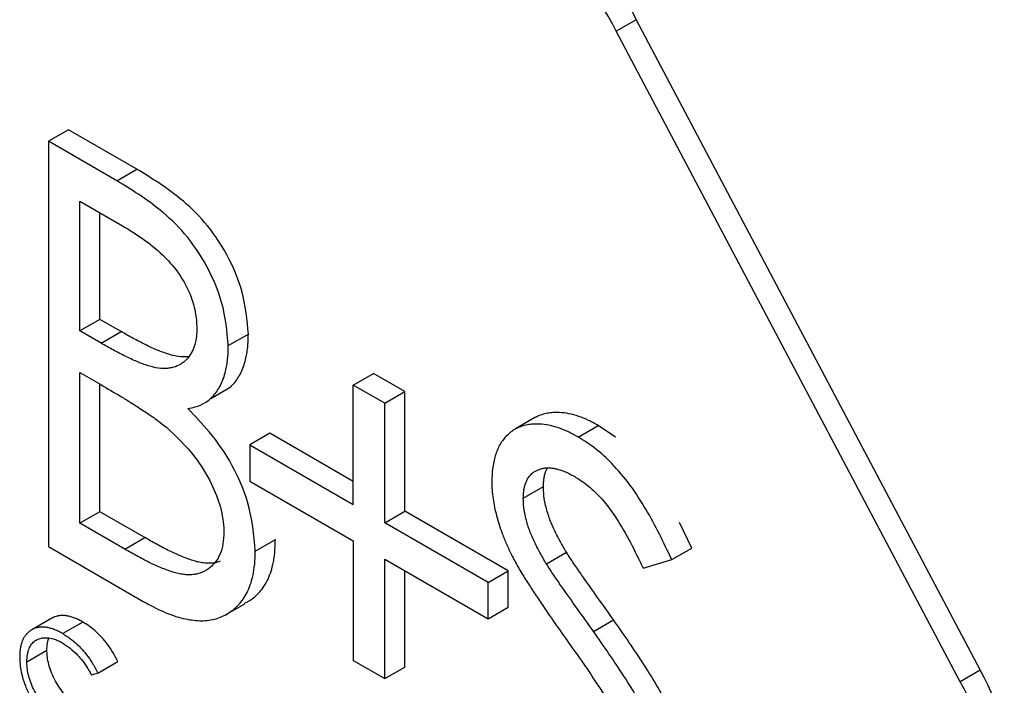
# Model space of a CAD drawing. Units: millimetres. Extents: x 5 to 415, y 5 to 292.
# Drawn here: x 278 to 279, y 223 to 223 of the extents above; entities that cross this region are included whole.
import ezdxf

# ---------------------------------------------------------------- set-up
doc = ezdxf.new("R2010")
doc.units = ezdxf.units.MM

msp = doc.modelspace()

# ---------------------------------------------------------------- linework, layer by layer
at = {"color": 7, "linetype": 'Continuous', "lineweight": 25}
for p, q in [((278.50009, 223.18559), (278.48595, 223.17743)), ((278.50009, 223.18559), (278.74269, 222.72689)), ((278.72855, 222.71873), (278.48595, 223.17743)), ((278.09941, 223.10803), (278.08527, 223.09986)), ((278.1477, 223.08015), (278.09941, 223.10803)), ((278.08527, 223.09986), (278.08527, 222.81407)), ((278.13355, 223.07199), (278.08527, 223.09986)), ((278.13355, 223.07199), (278.1477, 223.08015)), ((278.10748, 223.05773), (278.13762, 223.04033)), ((278.10748, 222.96613), (278.10748, 223.05773)), ((278.12162, 222.97429), (278.12162, 223.04956)), ((278.12162, 222.97429), (278.10748, 222.96613)), ((278.13654, 222.96568), (278.12162, 222.97429)), ((278.1224, 222.95751), (278.10748, 222.96613)), ((278.1224, 222.95751), (278.13654, 222.96568)), ((278.21218, 222.95578), (278.22633, 222.96394)), ((278.10748, 222.93682), (278.1222, 222.92832)), ((278.10748, 222.83056), (278.10748, 222.93682)), ((278.30039, 222.92804), (278.31453, 222.93621)), ((278.33674, 222.92338), (278.31453, 222.93621)), ((278.12162, 222.83873), (278.12162, 222.92865)), ((278.19973, 222.9186), (278.21387, 222.92676)), ((278.30039, 222.84377), (278.30039, 222.92804)), ((278.3226, 222.91522), (278.30039, 222.92804)), ((278.3226, 222.91522), (278.33674, 222.92338)), ((278.33674, 222.83911), (278.33674, 222.92338)), ((278.3226, 222.83095), (278.3226, 222.91522)), ((278.42899, 222.90528), (278.41485, 222.89712)), ((278.4591, 222.89138), (278.47324, 222.89955)), ((278.48549, 222.89122), (278.47324, 222.89955)), ((278.24156, 222.89406), (278.22741, 222.8859)), ((278.30039, 222.8601), (278.24156, 222.89406)), ((278.22741, 222.8859), (278.22741, 222.86025)), ((278.22741, 222.8859), (278.30039, 222.84377)), ((278.22741, 222.86025), (278.30039, 222.81812)), ((278.42033, 222.84827), (278.43447, 222.85643)), ((278.12162, 222.83873), (278.10748, 222.83056)), ((278.15325, 222.82047), (278.12162, 222.83873)), ((278.3226, 222.83095), (278.33674, 222.83911)), ((278.40972, 222.79698), (278.33674, 222.83911)), ((278.13911, 222.8123), (278.10748, 222.83056)), ((278.39558, 222.78882), (278.3226, 222.83095)), ((278.53917, 222.81311), (278.53053, 222.83103)), ((278.13911, 222.8123), (278.15325, 222.82047)), ((278.08527, 222.81407), (278.1522, 222.77543)), ((278.23122, 222.81094), (278.24536, 222.8191)), ((278.30039, 222.81812), (278.30039, 222.73385)), ((278.52503, 222.80494), (278.53917, 222.81311)), ((278.43664, 222.80193), (278.45078, 222.81009)), ((278.3226, 222.8053), (278.39558, 222.76317)), ((278.3226, 222.72103), (278.3226, 222.8053)), ((278.50495, 222.79896), (278.52503, 222.80494)), ((278.33674, 222.72919), (278.33674, 222.79714)), ((278.39558, 222.78882), (278.40972, 222.79698)), ((278.40972, 222.77134), (278.40972, 222.79698)), ((278.39558, 222.76317), (278.39558, 222.78882)), ((278.2097, 222.76571), (278.22384, 222.77387)), ((278.39558, 222.76317), (278.40972, 222.77134)), ((278.08775, 222.76365), (278.07361, 222.75548)), ((278.10954, 222.7609), (278.0954, 222.75274)), ((278.4699, 222.75427), (278.48405, 222.76243)), ((278.07004, 222.73298), (278.08418, 222.74114)), ((278.12008, 222.72483), (278.13422, 222.733)), ((278.30039, 222.73385), (278.3226, 222.72103)), ((278.12008, 222.72483), (278.11564, 222.72347)), ((278.3226, 222.72103), (278.33674, 222.72919)), ((278.74269, 222.72689), (278.72855, 222.71873))]:
    msp.add_line(p, q, dxfattribs=at)
for centre, radius, start, end in [((278.37959, 223.12809), 0.13352, 25.50988, 66.37176), ((278.36545, 223.11992), 0.13352, 25.50988, 66.37176), ((278.64242, 222.66595), 0.11734, 346.62472, 31.28689), ((278.62827, 222.65779), 0.11734, 346.62472, 31.28689)]:
    msp.add_arc(centre, radius, start, end, dxfattribs=at)
for points, knots in [([(278.22633, 222.96394), (278.22544, 222.97396), (278.22383, 222.99203), (278.21192, 223.0202), (278.19647, 223.04302), (278.17433, 223.06392), (278.15798, 223.07388), (278.1477, 223.08015)], [0, 0, 0, 0, 0.217134, 0.391689, 0.566968, 0.727767, 1, 1, 1, 1]), ([(278.21218, 222.95578), (278.21129, 222.96579), (278.20969, 222.98387), (278.19778, 223.01204), (278.18233, 223.03485), (278.16018, 223.05576), (278.14383, 223.06572), (278.13355, 223.07199)], [0, 0, 0, 0, 0.217134, 0.391689, 0.566968, 0.727767, 1, 1, 1, 1]), ([(278.13762, 223.04033), (278.14724, 223.03433), (278.16075, 223.02589), (278.17664, 223.00821), (278.18489, 222.99404), (278.18936, 222.97993), (278.18978, 222.97185), (278.18997, 222.96808)], [0, 0, 0, 0, 0.395755, 0.556322, 0.717975, 0.868687, 1, 1, 1, 1]), ([(278.18997, 222.96808), (278.18993, 222.96675), (278.18985, 222.96407), (278.18946, 222.96018), (278.18859, 222.95662), (278.18743, 222.95332), (278.18549, 222.94928), (278.18286, 222.94599), (278.17982, 222.94346), (278.17659, 222.94151), (278.17306, 222.94028), (278.1692, 222.93971), (278.16503, 222.93964), (278.16059, 222.94018), (278.15442, 222.94196), (278.14773, 222.94438), (278.13935, 222.94835), (278.13089, 222.9527), (278.12523, 222.95591), (278.1224, 222.95751)], [0, 0, 0, 0, 0.039055, 0.078249, 0.118363, 0.158856, 0.198501, 0.279496, 0.320882, 0.357592, 0.432154, 0.470056, 0.508833, 0.587457, 0.627362, 0.719579, 0.812418, 0.906137, 1, 1, 1, 1]), ([(278.18411, 222.94805), (278.18386, 222.94801), (278.18261, 222.94781), (278.17915, 222.94784), (278.17473, 222.94834), (278.16856, 222.95013), (278.16187, 222.95254), (278.15349, 222.95652), (278.14504, 222.96086), (278.13937, 222.96407), (278.13654, 222.96568)], [0, 0, 0, 0, 0.018745, 0.090545, 0.236126, 0.310015, 0.480767, 0.65267, 0.826201, 1, 1, 1, 1]), ([(278.21372, 222.927), (278.21455, 222.92767), (278.21647, 222.9292), (278.21882, 222.93252), (278.22109, 222.93649), (278.22294, 222.941), (278.22431, 222.94558), (278.22529, 222.9501), (278.22591, 222.9545), (278.22621, 222.95916), (278.22629, 222.96234), (278.22633, 222.96394)], [0, 0, 0, 0, 0.094798, 0.217187, 0.340561, 0.46684, 0.593993, 0.694456, 0.795744, 0.897564, 1, 1, 1, 1]), ([(278.18358, 222.91149), (278.18531, 222.91182), (278.18969, 222.91263), (278.19621, 222.91527), (278.20123, 222.9198), (278.2047, 222.92433), (278.20694, 222.92833), (278.2088, 222.93283), (278.21017, 222.93742), (278.21114, 222.94194), (278.21177, 222.94633), (278.21206, 222.95099), (278.21214, 222.95418), (278.21218, 222.95578)], [0, 0, 0, 0, 0.099517, 0.250756, 0.406804, 0.487008, 0.567858, 0.65061, 0.733936, 0.799771, 0.866147, 0.932872, 1, 1, 1, 1]), ([(278.1222, 222.92832), (278.12692, 222.92554), (278.13399, 222.92139), (278.14342, 222.9157), (278.15114, 222.9107), (278.15954, 222.9052), (278.16552, 222.90054), (278.16851, 222.89821)], [0, 0, 0, 0, 0.304399, 0.456592, 0.608863, 0.804042, 1, 1, 1, 1]), ([(278.23122, 222.81094), (278.23019, 222.82233), (278.22842, 222.84201), (278.21554, 222.87206), (278.20013, 222.89441), (278.1887, 222.9062), (278.18358, 222.91149)], [0, 0, 0, 0, 0.328065, 0.566638, 0.805549, 1, 1, 1, 1]), ([(278.47324, 222.89955), (278.47094, 222.90078), (278.46632, 222.90325), (278.45936, 222.90614), (278.45248, 222.90795), (278.44651, 222.9087), (278.44147, 222.9087), (278.43732, 222.90817), (278.43335, 222.90716), (278.43053, 222.90621), (278.42921, 222.90536), (278.42901, 222.90524)], [0, 0, 0, 0, 0.142143, 0.285063, 0.432267, 0.581388, 0.680181, 0.779607, 0.880868, 0.982793, 1, 1, 1, 1]), ([(278.16851, 222.89821), (278.17545, 222.89168), (278.18739, 222.88045), (278.2001, 222.85986), (278.20728, 222.84173), (278.20894, 222.83004), (278.209, 222.82438), (278.20901, 222.82376)], [0, 0, 0, 0, 0.332965, 0.572767, 0.774028, 0.975379, 1, 1, 1, 1]), ([(278.4591, 222.89138), (278.45679, 222.89261), (278.45218, 222.89509), (278.44522, 222.89798), (278.43834, 222.89978), (278.43237, 222.90053), (278.42733, 222.90053), (278.42318, 222.9), (278.41918, 222.89903), (278.41543, 222.89757), (278.41206, 222.89543), (278.40901, 222.89281), (278.40621, 222.88973), (278.40388, 222.88619), (278.402, 222.88232), (278.40052, 222.87819), (278.39936, 222.87372), (278.39836, 222.86772), (278.39821, 222.86292), (278.39812, 222.85989)], [0, 0, 0, 0, 0.073727, 0.147857, 0.224209, 0.301555, 0.352798, 0.404368, 0.456891, 0.509757, 0.561027, 0.612714, 0.665608, 0.718956, 0.76701, 0.81539, 0.864737, 0.914422, 1, 1, 1, 1]), ([(278.52503, 222.80494), (278.52221, 222.81094), (278.51655, 222.82297), (278.50698, 222.84062), (278.49599, 222.85785), (278.48378, 222.87209), (278.47128, 222.8837), (278.46321, 222.88879), (278.4591, 222.89138)], [0, 0, 0, 0, 0.173658, 0.34838, 0.522479, 0.703532, 0.849058, 1, 1, 1, 1]), ([(278.42033, 222.84827), (278.42038, 222.84929), (278.42048, 222.85133), (278.42077, 222.85433), (278.42135, 222.85714), (278.42223, 222.85968), (278.42376, 222.86271), (278.42581, 222.86518), (278.42832, 222.86703), (278.43042, 222.86814), (278.4327, 222.86897), (278.43516, 222.86951), (278.43775, 222.86969), (278.44043, 222.86953), (278.44316, 222.8691), (278.44599, 222.86838), (278.44919, 222.86726), (278.45275, 222.86558), (278.45533, 222.8642), (278.45662, 222.8635)], [0, 0, 0, 0, 0.0510334, 0.1021468, 0.1540617, 0.2066184, 0.2577149, 0.3623764, 0.4160701, 0.4704295, 0.5251436, 0.581039, 0.6373894, 0.6911199, 0.7451737, 0.8002072, 0.8555948, 0.927635, 1, 1, 1, 1]), ([(278.43447, 222.85643), (278.43452, 222.85745), (278.43463, 222.8595), (278.43491, 222.86249), (278.43549, 222.8653), (278.43629, 222.86769), (278.43701, 222.86902), (278.43732, 222.8696)], [0, 0, 0, 0, 0.206395, 0.413113, 0.623073, 0.835629, 1, 1, 1, 1]), ([(278.45662, 222.8635), (278.45898, 222.86202), (278.46374, 222.85904), (278.47121, 222.85266), (278.47884, 222.8444), (278.48743, 222.83224), (278.49614, 222.81689), (278.502, 222.80496), (278.50495, 222.79896)], [0, 0, 0, 0, 0.117537, 0.2372, 0.380452, 0.52957, 0.763188, 1, 1, 1, 1]), ([(278.39812, 222.85989), (278.39815, 222.85792), (278.39822, 222.85398), (278.39909, 222.84601), (278.40126, 222.83576), (278.40467, 222.825), (278.40844, 222.81583), (278.41078, 222.81088), (278.41195, 222.80839)], [0, 0, 0, 0, 0.123417, 0.247564, 0.477768, 0.714225, 0.856675, 1, 1, 1, 1]), ([(278.45078, 222.81009), (278.44924, 222.81272), (278.44616, 222.818), (278.44199, 222.82614), (278.4384, 222.83457), (278.43608, 222.84256), (278.4347, 222.84997), (278.43455, 222.85426), (278.43447, 222.85643)], [0, 0, 0, 0, 0.174582, 0.350008, 0.525015, 0.705099, 0.851038, 1, 1, 1, 1]), ([(278.43664, 222.80193), (278.4351, 222.80456), (278.43202, 222.80983), (278.42785, 222.81797), (278.42426, 222.82641), (278.42194, 222.8344), (278.42056, 222.84181), (278.4204, 222.8461), (278.42033, 222.84827)], [0, 0, 0, 0, 0.174582, 0.350008, 0.525015, 0.705099, 0.851038, 1, 1, 1, 1]), ([(278.20901, 222.82376), (278.20896, 222.82243), (278.20881, 222.8184), (278.20801, 222.81338), (278.20644, 222.80901), (278.20446, 222.80497), (278.20185, 222.80158), (278.1988, 222.79883), (278.1954, 222.79655), (278.19153, 222.79505), (278.18731, 222.79432), (278.18396, 222.79416), (278.18047, 222.7944), (278.17683, 222.79504), (278.1716, 222.79647), (278.16474, 222.79909), (278.15628, 222.80291), (278.14771, 222.80744), (278.14198, 222.81068), (278.13911, 222.8123)], [0, 0, 0, 0, 0.037737, 0.114099, 0.153124, 0.192025, 0.271209, 0.311509, 0.350932, 0.431113, 0.471927, 0.51218, 0.552692, 0.593986, 0.635522, 0.725656, 0.816352, 0.908111, 1, 1, 1, 1]), ([(278.20645, 222.80382), (278.20585, 222.80356), (278.20429, 222.80288), (278.20144, 222.80251), (278.19811, 222.80232), (278.19461, 222.80256), (278.19097, 222.8032), (278.18574, 222.80463), (278.17889, 222.80726), (278.17042, 222.81108), (278.16185, 222.81561), (278.15612, 222.81885), (278.15325, 222.82047)], [0, 0, 0, 0, 0.042979, 0.111638, 0.179356, 0.247507, 0.316975, 0.38685, 0.53848, 0.691055, 0.845417, 1, 1, 1, 1]), ([(278.22368, 222.77414), (278.22577, 222.77523), (278.22936, 222.7771), (278.23358, 222.78108), (278.23687, 222.78514), (278.23968, 222.78984), (278.24195, 222.79526), (278.24347, 222.80057), (278.24469, 222.80688), (278.24521, 222.81287), (278.24533, 222.81754), (278.24536, 222.8191)], [0, 0, 0, 0, 0.1540912, 0.2649417, 0.3730359, 0.4820805, 0.594282, 0.707573, 0.7800736, 0.926328, 1, 1, 1, 1]), ([(278.1522, 222.77543), (278.15455, 222.77411), (278.15928, 222.77146), (278.16637, 222.76814), (278.17344, 222.76541), (278.18006, 222.76342), (278.18809, 222.7619), (278.1955, 222.76162), (278.20231, 222.76284), (278.20872, 222.76491), (278.21443, 222.76836), (278.21945, 222.77289), (278.22273, 222.77698), (278.22554, 222.78168), (278.22781, 222.78709), (278.22933, 222.7924), (278.23055, 222.79871), (278.23107, 222.8047), (278.23118, 222.80937), (278.23122, 222.81094)], [0, 0, 0, 0, 0.059689, 0.119553, 0.180181, 0.24113, 0.291719, 0.394518, 0.446924, 0.497513, 0.600402, 0.652767, 0.703829, 0.755341, 0.808343, 0.861861, 0.896109, 0.965198, 1, 1, 1, 1]), ([(278.41195, 222.80839), (278.41349, 222.80544), (278.41659, 222.7995), (278.42192, 222.791), (278.42733, 222.78258), (278.43421, 222.77229), (278.44255, 222.76008), (278.44918, 222.75077), (278.4525, 222.74611)], [0, 0, 0, 0, 0.133952, 0.26898, 0.402856, 0.53683, 0.768341, 1, 1, 1, 1]), ([(278.48405, 222.76243), (278.4802, 222.76781), (278.47266, 222.77836), (278.46332, 222.79155), (278.45601, 222.80202), (278.45252, 222.8074), (278.45078, 222.81009)], [0, 0, 0, 0, 0.341527, 0.67057, 0.835207, 1, 1, 1, 1]), ([(278.4699, 222.75427), (278.46606, 222.75964), (278.45852, 222.77019), (278.44918, 222.78339), (278.44187, 222.79385), (278.43838, 222.79923), (278.43664, 222.80193)], [0, 0, 0, 0, 0.341527, 0.67057, 0.835207, 1, 1, 1, 1]), ([(278.10954, 222.7609), (278.1086, 222.76142), (278.10671, 222.76246), (278.10387, 222.76373), (278.10103, 222.7647), (278.09827, 222.76533), (278.09562, 222.76557), (278.09308, 222.76547), (278.09066, 222.76494), (278.08889, 222.76429), (278.08798, 222.76375), (278.08777, 222.76362)], [0, 0, 0, 0, 0.117822, 0.236095, 0.356528, 0.478013, 0.595975, 0.715065, 0.837939, 0.962148, 1, 1, 1, 1]), ([(278.13422, 222.733), (278.13318, 222.73509), (278.13107, 222.73933), (278.1271, 222.74518), (278.12268, 222.75049), (278.11821, 222.75481), (278.11378, 222.75831), (278.11096, 222.76003), (278.10954, 222.7609)], [0, 0, 0, 0, 0.174483, 0.354234, 0.525978, 0.702631, 0.850199, 1, 1, 1, 1]), ([(278.54235, 222.63655), (278.54126, 222.64661), (278.53907, 222.66673), (278.52463, 222.69979), (278.5057, 222.73138), (278.49131, 222.75202), (278.48405, 222.76243)], [0, 0, 0, 0, 0.238162, 0.476146, 0.735662, 1, 1, 1, 1]), ([(278.0954, 222.75274), (278.09445, 222.75326), (278.09256, 222.7543), (278.08972, 222.75556), (278.08689, 222.75654), (278.08413, 222.75717), (278.08148, 222.7574), (278.07894, 222.7573), (278.07651, 222.75679), (278.07438, 222.75594), (278.07253, 222.75488), (278.07094, 222.75366), (278.0695, 222.75219), (278.06823, 222.75047), (278.06718, 222.74851), (278.06632, 222.74634), (278.06567, 222.74393), (278.06509, 222.74067), (278.06501, 222.73803), (278.06496, 222.73635)], [0, 0, 0, 0, 0.059876, 0.11998, 0.181182, 0.242919, 0.302866, 0.363386, 0.425829, 0.48895, 0.53995, 0.591253, 0.64361, 0.696374, 0.747786, 0.799603, 0.852693, 0.906197, 1, 1, 1, 1]), ([(278.0954, 222.75274), (278.0975, 222.75141), (278.10178, 222.74872), (278.10745, 222.7435), (278.11228, 222.7379), (278.11566, 222.73304), (278.11826, 222.72862), (278.11947, 222.7261), (278.12008, 222.72483)], [0, 0, 0, 0, 0.221643, 0.450949, 0.618267, 0.790339, 0.894553, 1, 1, 1, 1]), ([(278.52821, 222.62838), (278.52711, 222.63845), (278.52493, 222.65856), (278.51049, 222.69163), (278.49156, 222.72322), (278.47717, 222.74386), (278.4699, 222.75427)], [0, 0, 0, 0, 0.238162, 0.476146, 0.735662, 1, 1, 1, 1]), ([(278.07004, 222.73298), (278.07005, 222.7338), (278.07008, 222.73546), (278.07037, 222.7378), (278.07082, 222.74004), (278.0715, 222.74204), (278.07233, 222.74383), (278.07335, 222.74536), (278.07454, 222.74671), (278.07584, 222.7478), (278.07769, 222.74889), (278.0797, 222.74957), (278.08191, 222.74988), (278.08428, 222.74993), (278.08683, 222.74959), (278.08927, 222.7489), (278.09133, 222.74813), (278.0932, 222.74729), (278.09461, 222.74649), (278.09508, 222.74622)], [0, 0, 0, 0, 0.055873, 0.112095, 0.169551, 0.227565, 0.280963, 0.334827, 0.390086, 0.445797, 0.49454, 0.593545, 0.643852, 0.695761, 0.801026, 0.854538, 0.89066, 0.963369, 1, 1, 1, 1]), ([(278.08418, 222.74114), (278.08419, 222.74197), (278.08422, 222.74362), (278.08451, 222.74596), (278.08491, 222.748), (278.08532, 222.74915), (278.0855, 222.74964)], [0, 0, 0, 0, 0.264709, 0.531069, 0.803274, 1, 1, 1, 1]), ([(278.09508, 222.74622), (278.09689, 222.74508), (278.10057, 222.74275), (278.10545, 222.73822), (278.10961, 222.73337), (278.11237, 222.72935), (278.11434, 222.72599), (278.1152, 222.72431), (278.11564, 222.72347)], [0, 0, 0, 0, 0.2318144, 0.4713531, 0.6472182, 0.8282531, 0.9138809, 1, 1, 1, 1]), ([(278.4525, 222.74611), (278.45633, 222.74072), (278.46399, 222.72994), (278.47338, 222.71581), (278.48095, 222.704), (278.48665, 222.69448), (278.49221, 222.6848), (278.49548, 222.67813), (278.49712, 222.67478)], [0, 0, 0, 0, 0.236601, 0.473485, 0.604266, 0.735274, 0.867246, 1, 1, 1, 1]), ([(278.10957, 222.69891), (278.10583, 222.70147), (278.09929, 222.70595), (278.0914, 222.71659), (278.08628, 222.72701), (278.08435, 222.73547), (278.08422, 222.73982), (278.08418, 222.74114)], [0, 0, 0, 0, 0.28582, 0.499485, 0.713193, 0.912931, 1, 1, 1, 1]), ([(278.06496, 222.73635), (278.06499, 222.7351), (278.06504, 222.73257), (278.06557, 222.72792), (278.06671, 222.72233), (278.06852, 222.71686), (278.07041, 222.71236), (278.07156, 222.71007), (278.07213, 222.70892)], [0, 0, 0, 0, 0.147678, 0.296331, 0.52034, 0.751014, 0.874986, 1, 1, 1, 1]), ([(278.09543, 222.69075), (278.09169, 222.69331), (278.08515, 222.69779), (278.07725, 222.70843), (278.07213, 222.71884), (278.0702, 222.7273), (278.07008, 222.73166), (278.07004, 222.73298)], [0, 0, 0, 0, 0.28582, 0.499485, 0.713193, 0.912931, 1, 1, 1, 1])]:
    msp.add_open_spline(points, degree=3, knots=knots, dxfattribs=at)

doc.saveas('drawing.dxf')
